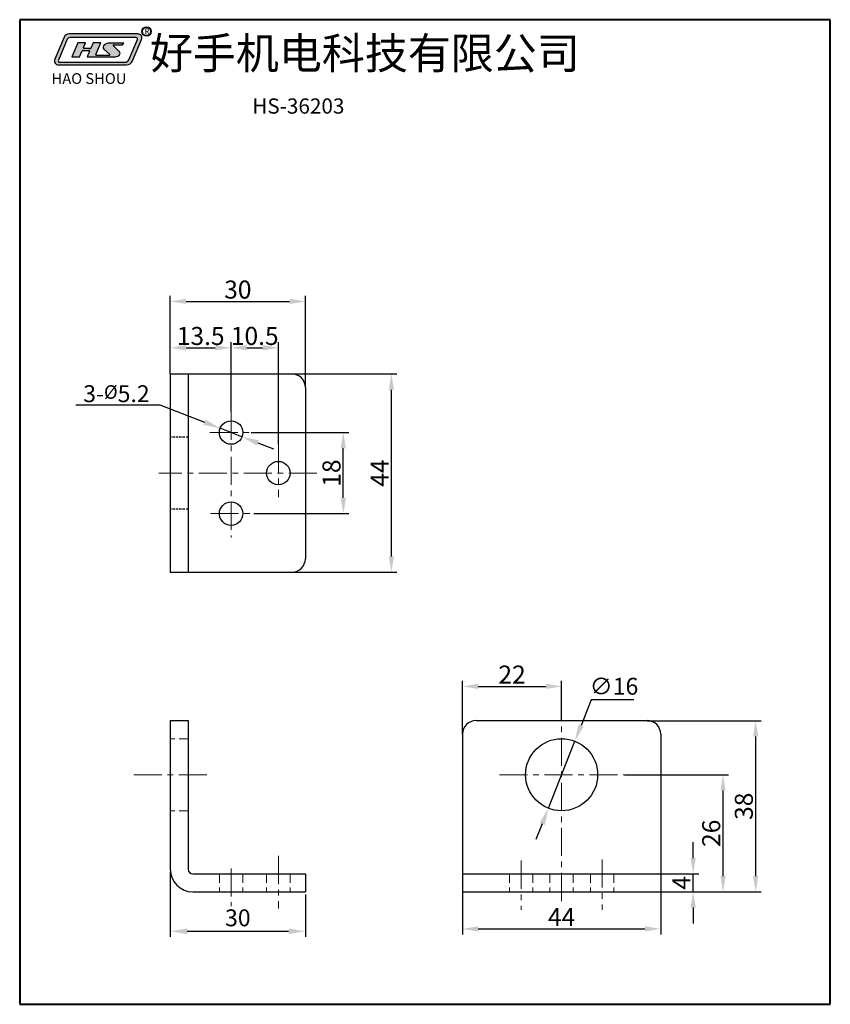
# Model space of a CAD drawing. Units: millimetres. Extents: x 376 to 556, y 370 to 588.
import ezdxf

# ---------------------------------------------------------------- set-up
doc = ezdxf.new("R2010")
doc.units = ezdxf.units.MM
for name, pattern in [('ACAD_ISO02W100', [15, 12, -3]), ('CENTER', [2, 1.25, -0.25, 0.25, -0.25]), ('DASHED', [0.75, 0.5, -0.25]), ('HIDDEN', [3, 2, -1]), ('PHANTOM', [17.5, 10, -1.5, 1.5, -1.5, 1.5, -1.5])]:
    doc.linetypes.add(name, pattern=pattern)
for name, color, linetype, lineweight in [('1L', 7, 'Continuous', 40), ('8L', 4, 'PHANTOM', 13), ('图层3', 6, 'CENTER', 13), ('图层4', 5, 'ACAD_ISO02W100', 13), ('图层5', 1, 'Continuous', 13)]:
    doc.layers.add(name, color=color, linetype=linetype, lineweight=lineweight)
doc.layers.add('H', color=4, linetype='DASHED')
doc.styles.add('ROMANS', font='ROMANS', dxfattribs={"width": 0.7})
doc.dimstyles.new('1', dxfattribs={"dimtxt": 2.5, "dimasz": 2.5, "dimexe": 1.25, "dimexo": 0.625, "dimtad": 1, "dimtoh": 1, "dimtxsty": 'Standard', "dimcen": 2.5, "dimclrd": 1, "dimclre": 6, "dimclrt": 2, "dimadec": 0, "dimazin": 0, "dimtfac": 1, "dimtmove": 0, "dimatfit": 3, "dimfxl": 1, "dimarcsym": 0})
doc.dimstyles.new('STANDARD$0', dxfattribs={"dimtxt": 2.5, "dimasz": 2.5, "dimexe": 1.25, "dimexo": 0, "dimtad": 1, "dimdec": 1, "dimdsep": 46, "dimtxsty": 'Standard', "dimcen": 2.5, "dimclrd": 1, "dimclre": 256, "dimclrt": 3, "dimadec": 0, "dimazin": 0, "dimtfac": 1, "dimtdec": 1, "dimtmove": 1, "dimatfit": 3, "dimfxl": 1, "dimtolj": 1, "dimarcsym": 0})

# ---------------------------------------------------------------- blocks, each defined once
blk = doc.blocks.new('*D0')
at = {"layer": 'Defpoints', "color": 0}
for p in [(474.19, 398.6), (518.19, 394.6), (518.19, 386.38)]:
    blk.add_point(p, dxfattribs=at)
at = {"layer": '图层5', "lineweight": -2}
for p, q in [((474.19, 398.6), (474.19, 385.13)), ((518.19, 394.6), (518.19, 385.13)), ((477.69, 386.38), (514.69, 386.38))]:
    blk.add_line(p, q, dxfattribs=at)
at = {"layer": '图层5'}
for points in [[(477.69, 386.96), (477.69, 385.79), (474.19, 386.38)], [(514.69, 386.96), (514.69, 385.79), (518.19, 386.38)]]:
    blk.add_solid(points, dxfattribs=at)
at = {"layer": '图层5', "color": 3, "insert": (496.19, 389), "char_height": 4, "attachment_point": 5}
blk.add_mtext('\\A1;44', dxfattribs=at)
blk = doc.blocks.new('*D1')
at = {"layer": 'Defpoints', "color": 0}
for p in [(496.19, 440.21), (496.19, 432.6), (474.19, 429.6)]:
    blk.add_point(p, dxfattribs=at)
at = {"layer": '图层5', "lineweight": -2}
for p, q in [((474.19, 429.6), (474.19, 441.46)), ((477.69, 440.21), (492.69, 440.21)), ((496.19, 432.6), (496.19, 441.46))]:
    blk.add_line(p, q, dxfattribs=at)
at = {"layer": '图层5'}
for points in [[(477.69, 440.79), (477.69, 439.63), (474.19, 440.21)], [(492.69, 440.79), (492.69, 439.63), (496.19, 440.21)]]:
    blk.add_solid(points, dxfattribs=at)
at = {"layer": '图层5', "color": 3, "insert": (485.19, 442.83), "char_height": 4, "attachment_point": 5}
blk.add_mtext('\\A1;22', dxfattribs=at)
blk = doc.blocks.new('*D2')
at = {"layer": 'Defpoints', "color": 0}
for p in [(409.3, 399.6), (439.3, 394.6), (439.3, 385.85)]:
    blk.add_point(p, dxfattribs=at)
at = {"layer": '图层5', "color": 6, "lineweight": -2}
for p, q in [((409.3, 398.98), (409.3, 384.6)), ((439.3, 393.98), (439.3, 384.6))]:
    blk.add_line(p, q, dxfattribs=at)
at = {"layer": '图层5', "lineweight": -2}
blk.add_line((413.05, 385.85), (435.55, 385.85), dxfattribs=at)
at = {"layer": '图层5'}
for points in [[(413.05, 386.47), (413.05, 385.22), (409.3, 385.85)], [(435.55, 386.47), (435.55, 385.22), (439.3, 385.85)]]:
    blk.add_solid(points, dxfattribs=at)
at = {"layer": '图层5', "color": 3, "insert": (424.3, 388.35), "char_height": 3.75, "attachment_point": 5}
blk.add_mtext('30', dxfattribs=at)
blk = doc.blocks.new('*D3')
at = {"layer": 'Defpoints', "color": 0}
for p in [(436.3, 509.56), (458.39, 509.56), (436.3, 465.56)]:
    blk.add_point(p, dxfattribs=at)
at = {"layer": '图层5', "lineweight": -2}
for p, q in [((436.3, 509.56), (459.64, 509.56)), ((458.39, 469.06), (458.39, 506.06)), ((436.3, 465.56), (459.64, 465.56))]:
    blk.add_line(p, q, dxfattribs=at)
at = {"layer": '图层5'}
for points in [[(457.81, 506.06), (458.98, 506.06), (458.39, 509.56)], [(457.81, 469.06), (458.98, 469.06), (458.39, 465.56)]]:
    blk.add_solid(points, dxfattribs=at)
at = {"layer": '图层5', "color": 3, "insert": (455.77, 487.56), "char_height": 4, "attachment_point": 5, "rotation": 90}
blk.add_mtext('\\A1;44', dxfattribs=at)
blk = doc.blocks.new('*D4')
at = {"layer": 'Defpoints', "color": 0}
for p in [(427.24, 496.56), (447.72, 496.56), (427.85, 478.56)]:
    blk.add_point(p, dxfattribs=at)
at = {"layer": '图层5', "lineweight": -2}
for p, q in [((427.24, 496.56), (448.97, 496.56)), ((447.72, 482.06), (447.72, 493.06)), ((427.85, 478.56), (448.97, 478.56))]:
    blk.add_line(p, q, dxfattribs=at)
at = {"layer": '图层5'}
for points in [[(447.14, 493.06), (448.31, 493.06), (447.72, 496.56)], [(447.14, 482.06), (448.31, 482.06), (447.72, 478.56)]]:
    blk.add_solid(points, dxfattribs=at)
at = {"layer": '图层5', "color": 3, "insert": (445.1, 487.56), "char_height": 4, "attachment_point": 5, "rotation": 90}
blk.add_mtext('\\A1;18', dxfattribs=at)
blk = doc.blocks.new('*D5')
at = {"layer": 'Defpoints', "color": 0}
for p in [(518.19, 398.6), (525.4, 398.6), (518.19, 394.6)]:
    blk.add_point(p, dxfattribs=at)
at = {"layer": '图层5', "lineweight": -2}
for p, q in [((525.4, 402.1), (525.4, 405.6)), ((518.19, 398.6), (526.65, 398.6)), ((525.4, 394.6), (525.4, 398.6)), ((518.19, 394.6), (526.65, 394.6)), ((525.4, 391.1), (525.4, 387.6))]:
    blk.add_line(p, q, dxfattribs=at)
at = {"layer": '图层5'}
for points in [[(524.82, 402.1), (525.99, 402.1), (525.4, 398.6)], [(524.82, 391.1), (525.99, 391.1), (525.4, 394.6)]]:
    blk.add_solid(points, dxfattribs=at)
at = {"layer": '图层5', "color": 3, "insert": (522.78, 396.6), "char_height": 4, "attachment_point": 5, "rotation": 90}
blk.add_mtext('\\A1;4', dxfattribs=at)
blk = doc.blocks.new('*D6')
at = {"layer": 'Defpoints', "color": 0}
for p in [(510.19, 420.6), (532.03, 420.6), (518.19, 394.6)]:
    blk.add_point(p, dxfattribs=at)
at = {"layer": '图层5', "lineweight": -2}
for p, q in [((510.19, 420.6), (533.28, 420.6)), ((532.03, 398.1), (532.03, 417.1)), ((518.19, 394.6), (533.28, 394.6))]:
    blk.add_line(p, q, dxfattribs=at)
at = {"layer": '图层5'}
for points in [[(531.45, 417.1), (532.62, 417.1), (532.03, 420.6)], [(531.45, 398.1), (532.62, 398.1), (532.03, 394.6)]]:
    blk.add_solid(points, dxfattribs=at)
at = {"layer": '图层5', "color": 3, "insert": (529.41, 407.6), "char_height": 4, "attachment_point": 5, "rotation": 90}
blk.add_mtext('\\A1;26', dxfattribs=at)
blk = doc.blocks.new('*D7')
at = {"layer": 'Defpoints', "color": 0}
for p in [(515.19, 432.6), (518.19, 394.6), (539.28, 394.6)]:
    blk.add_point(p, dxfattribs=at)
at = {"layer": '图层5', "lineweight": -2}
for p, q in [((515.19, 432.6), (540.53, 432.6)), ((539.28, 429.1), (539.28, 398.1)), ((518.19, 394.6), (540.53, 394.6))]:
    blk.add_line(p, q, dxfattribs=at)
at = {"layer": '图层5'}
for points in [[(538.7, 429.1), (539.87, 429.1), (539.28, 432.6)], [(538.7, 398.1), (539.87, 398.1), (539.28, 394.6)]]:
    blk.add_solid(points, dxfattribs=at)
at = {"layer": '图层5', "color": 3, "insert": (536.66, 413.6), "char_height": 4, "attachment_point": 5, "rotation": 90}
blk.add_mtext('\\A1;38', dxfattribs=at)
blk = doc.blocks.new('*D8')
at = {"layer": 'Defpoints', "color": 0}
for p in [(499.13, 428.04), (493.25, 413.16)]:
    blk.add_point(p, dxfattribs=at)
at = {"layer": '图层5', "lineweight": -2}
for p, q in [((502.78, 437.25), (500.51, 431.53)), ((512.21, 437.25), (502.78, 437.25)), ((493.25, 413.16), (499.13, 428.04)), ((491.87, 409.68), (490.49, 406.19))]:
    blk.add_line(p, q, dxfattribs=at)
at = {"layer": '图层5'}
for points in [[(499.93, 431.76), (501.09, 431.3), (499.13, 428.04)], [(491.29, 409.91), (492.45, 409.45), (493.25, 413.16)]]:
    blk.add_solid(points, dxfattribs=at)
at = {"layer": '图层5', "color": 3, "insert": (507.83, 439.75), "char_height": 3.75, "attachment_point": 5}
blk.add_mtext('∅16', dxfattribs=at)
blk = doc.blocks.new('*D9')
at = {"layer": 'Defpoints', "color": 0}
for p in [(420.37, 497.49), (425.22, 495.62)]:
    blk.add_point(p, dxfattribs=at)
at = {"layer": '图层5', "lineweight": -2}
for p, q in [((388.34, 502.68), (406.96, 502.68)), ((406.96, 502.68), (416.87, 498.85)), ((425.22, 495.62), (420.37, 497.49)), ((428.72, 494.26), (432.22, 492.91))]:
    blk.add_line(p, q, dxfattribs=at)
at = {"layer": '图层5'}
for points in [[(417.1, 499.43), (416.65, 498.26), (420.37, 497.49)], [(428.94, 494.85), (428.49, 493.68), (425.22, 495.62)]]:
    blk.add_solid(points, dxfattribs=at)
at = {"layer": '图层5', "color": 3, "insert": (397.34, 505.18), "char_height": 3.75, "attachment_point": 5}
blk.add_mtext('3-{\\H0.8x;%%c}5.2', dxfattribs=at)
blk = doc.blocks.new('*D10')
at = {"layer": 'Defpoints', "color": 0}
for p in [(433.3, 515.37), (422.8, 512.87), (433.3, 493.87)]:
    blk.add_point(p, dxfattribs=at)
at = {"layer": '图层5', "lineweight": -2}
for p, q in [((422.8, 512.87), (422.8, 516.62)), ((433.3, 493.87), (433.3, 516.62)), ((426.3, 515.37), (429.8, 515.37))]:
    blk.add_line(p, q, dxfattribs=at)
at = {"layer": '图层5'}
for points in [[(426.3, 515.95), (426.3, 514.78), (422.8, 515.37)], [(429.8, 515.95), (429.8, 514.78), (433.3, 515.37)]]:
    blk.add_solid(points, dxfattribs=at)
at = {"layer": '图层5', "color": 3, "insert": (428.05, 517.99), "char_height": 4, "attachment_point": 5}
blk.add_mtext('\\A1;10.5', dxfattribs=at)
blk = doc.blocks.new('*D11')
at = {"layer": 'Defpoints', "color": 0}
for p in [(422.8, 515.37), (409.3, 509.56), (422.8, 501.2)]:
    blk.add_point(p, dxfattribs=at)
at = {"layer": '图层5', "lineweight": -2}
for p, q in [((409.3, 509.56), (409.3, 516.62)), ((422.8, 501.2), (422.8, 516.62)), ((412.8, 515.37), (419.3, 515.37))]:
    blk.add_line(p, q, dxfattribs=at)
at = {"layer": '图层5'}
for points in [[(412.8, 515.95), (412.8, 514.78), (409.3, 515.37)], [(419.3, 515.95), (419.3, 514.78), (422.8, 515.37)]]:
    blk.add_solid(points, dxfattribs=at)
at = {"layer": '图层5', "color": 3, "insert": (416.05, 517.99), "char_height": 4, "attachment_point": 5}
blk.add_mtext('\\A1;13.5', dxfattribs=at)
blk = doc.blocks.new('*D12')
at = {"layer": 'Defpoints', "color": 0}
for p in [(439.3, 525.66), (409.3, 509.56), (439.3, 506.56)]:
    blk.add_point(p, dxfattribs=at)
at = {"layer": '图层5', "lineweight": -2}
for p, q in [((409.3, 509.56), (409.3, 526.91)), ((439.3, 506.56), (439.3, 526.91)), ((412.8, 525.66), (435.8, 525.66))]:
    blk.add_line(p, q, dxfattribs=at)
at = {"layer": '图层5'}
for points in [[(412.8, 526.25), (412.8, 525.08), (409.3, 525.66)], [(435.8, 526.25), (435.8, 525.08), (439.3, 525.66)]]:
    blk.add_solid(points, dxfattribs=at)
at = {"layer": '图层5', "color": 3, "insert": (424.3, 528.29), "char_height": 4, "attachment_point": 5}
blk.add_mtext('\\A1;30', dxfattribs=at)
blk = doc.blocks.new('好手logo1')
h = blk.add_hatch(color=1)
h.paths.add_polyline_path([(11.12, 2.84, 0.300672), (12.04, 3.45), (13.38, 6.6, 0.537666), (12.83, 7.44), (2.6, 7.44, 0.300672), (1.86, 6.95), (0.47, 3.68, 0.537666), (1.02, 2.84)])
h.paths.add_polyline_path([(1.18, 3.24, -0.537666), (1, 3.52), (2.33, 6.65, -0.300672), (2.7, 6.9), (12.57, 6.9, -0.537666), (12.75, 6.62), (11.47, 3.61, -0.300672), (10.92, 3.24)], flags=16)
h.paths.add_polyline_path([(9.3, 4.03), (5.28, 4.03), (5.65, 4.86, 0.540881), (5.55, 5), (4.63, 5, 0.297959), (4.54, 4.94), (4.14, 4.03), (3, 4.03), (3.91, 6.1), (5.05, 6.1), (4.75, 5.42, 0.540881), (4.84, 5.28), (5.76, 5.28, 0.297959), (5.85, 5.34), (6.19, 6.1), (7.33, 6.1), (6.58, 4.39, 0.540881), (6.67, 4.25), (8.54, 4.25, 0.684537), (8.6, 4.43), (7.78, 5.19, -0.466541), (7.8, 5.8, -0.165228), (8.65, 6.09), (10.72, 6.09), (10.55, 5.82), (9.25, 5.82, 0.684537), (9.18, 5.65), (10.05, 4.85, -0.512887), (9.98, 4.21, -0.127046)], flags=0)
h = blk.add_hatch(color=1)
h.paths.add_polyline_path([(13.4, 7.8, 1), (14.8, 7.8, 1)])
h.paths.add_polyline_path([(14.7, 7.8, -1), (13.5, 7.8, -1)], flags=16)
at = {"color": 1}
for p, q in [((3.91, 6.1), (3, 4.03)), ((5.05, 6.1), (3.91, 6.1)), ((4.75, 5.42), (5.05, 6.1)), ((6.19, 6.1), (5.85, 5.34)), ((7.33, 6.1), (6.19, 6.1)), ((6.58, 4.39), (7.33, 6.1)), ((10.72, 6.09), (8.65, 6.09)), ((10.55, 5.82), (10.72, 6.09)), ((4.14, 4.03), (4.54, 4.94)), ((4.63, 5), (5.55, 5)), ((5.76, 5.28), (4.84, 5.28)), ((5.65, 4.86), (5.28, 4.03)), ((7.78, 5.19), (8.6, 4.43)), ((10.05, 4.85), (9.18, 5.65)), ((9.25, 5.82), (10.55, 5.82)), ((3, 4.03), (4.14, 4.03)), ((5.28, 4.03), (9.3, 4.03)), ((8.54, 4.25), (6.67, 4.25))]:
    blk.add_line(p, q, dxfattribs=at)
for points in [[(1.02, 2.84), (11.12, 2.84, 0.300672), (12.04, 3.45), (13.38, 6.6, 0.537666), (12.83, 7.44), (2.6, 7.44, 0.300672), (1.86, 6.95), (0.47, 3.68, 0.537666)], [(10.92, 3.24, 0.300672), (11.47, 3.61), (12.75, 6.62, 0.537666), (12.57, 6.9), (2.7, 6.9, 0.300672), (2.33, 6.65), (1, 3.52, 0.537666), (1.18, 3.24)]]:
    blk.add_lwpolyline(points, format="xyb", close=True, dxfattribs=at)
for radius in [0.7, 0.6]:
    blk.add_circle((14.1, 7.8), radius, dxfattribs=at)
for centre, radius, start, end in [((8.65, 4.69), 1.4, 90, 127.5285), ((4.63, 4.9), 0.1, 90, 156.3676), ((4.84, 5.38), 0.1, 156.3676, 270), ((5.55, 4.9), 0.1, 336.3676, 90), ((5.76, 5.38), 0.1, 270, 336.3676), ((6.67, 4.35), 0.1, 156.3676, 270), ((8.05, 5.48), 0.4, 127.5285, 227.5724), ((8.54, 4.35), 0.1, 270, 47.5724), ((9.25, 5.72), 0.1, 90, 227.5724), ((9.78, 4.56), 0.4, 298.9615, 47.5724), ((9.3, 5.43), 1.4, 270, 298.9615)]:
    blk.add_arc(centre, radius, start, end, dxfattribs=at)
at = {"color": 1, "attachment_point": 1}
for s, insert, char_height in [('{\\fSimSun|b0|i0|c134|p2;R}', (13.84, 8.23), 0.8008), ('{\\f@MS UI Gothic|b1|i1|c128|p34;HAO\\f@MS UI Gothic|b1|i1|c134|p34; \\f@MS UI Gothic|b1|i1|c128|p34;SHOU}', (0, 1.61), 1.6)]:
    blk.add_mtext(s, dxfattribs=dict(at, insert=insert, char_height=char_height))

msp = doc.modelspace()

# ---------------------------------------------------------------- linework, layer by layer
for p, q in [((409.296, 509.555), (409.296, 465.555)), ((409.296, 509.555), (436.296, 509.555)), ((413.296, 509.555), (413.296, 465.555)), ((439.296, 506.555), (439.296, 468.555)), ((409.296, 465.555), (436.296, 465.555)), ((409.296, 432.604), (409.296, 399.604)), ((409.296, 432.604), (413.296, 432.604)), ((413.296, 432.604), (413.296, 399.604)), ((477.19, 432.604), (515.19, 432.604)), ((474.19, 429.604), (474.19, 394.604)), ((518.19, 429.604), (518.19, 394.604)), ((414.296, 398.604), (439.296, 398.604)), ((439.296, 398.604), (439.296, 394.604)), ((474.19, 398.604), (518.19, 398.604)), ((414.296, 394.604), (439.296, 394.604)), ((474.19, 394.604), (518.19, 394.604))]:
    msp.add_line(p, q)
for centre, radius in [((422.796, 496.555), 2.6), ((433.296, 487.555), 2.6), ((422.796, 478.555), 2.6), ((496.19, 420.604), 8)]:
    msp.add_circle(centre, radius)
for centre, radius, start, end in [((436.296, 506.555), 3, 0, 90), ((436.296, 468.555), 3, 270, 0), ((477.19, 429.604), 3, 90, 180), ((515.19, 429.604), 3, 0, 90), ((414.296, 399.604), 5, 180, 270), ((414.296, 399.604), 1, 180, 270)]:
    msp.add_arc(centre, radius, start, end)
at = {"layer": '1L', "linetype": 'ByBlock'}
for p, q in [((555.858, 588.195), (375.86, 588.195)), ((375.86, 588.195), (375.86, 369.641)), ((555.858, 588.195), (375.86, 588.195)), ((375.86, 588.195), (375.86, 369.641)), ((555.858, 369.641), (555.858, 588.195)), ((555.858, 369.641), (555.858, 588.195)), ((375.86, 369.641), (555.858, 369.641)), ((375.86, 369.641), (555.858, 369.641))]:
    msp.add_line(p, q, dxfattribs=at)
at = {"layer": 'H'}
for p, q in [((413.296, 495.555), (409.296, 495.555)), ((413.296, 479.555), (409.296, 479.555))]:
    msp.add_line(p, q, dxfattribs=at)
at = {"layer": '图层3', "ltscale": 5}
for p, q in [((422.796, 501.198), (422.796, 473.262)), ((418.072, 496.555), (427.242, 496.555)), ((433.296, 493.867), (433.296, 482.191)), ((441.874, 487.555), (406.776, 487.555)), ((418.225, 478.555), (427.853, 478.555)), ((496.19, 392.563), (496.19, 434.693)), ((401.189, 420.604), (418.485, 420.604)), ((482.375, 420.604), (510.194, 420.604)), ((433.296, 402.567), (433.296, 390.891)), ((487.19, 401.535), (487.19, 390.602)), ((505.19, 401.815), (505.19, 390.602)), ((422.796, 399.805), (422.796, 391.395))]:
    msp.add_line(p, q, dxfattribs=at)
at = {"layer": '图层4', "linetype": 'HIDDEN'}
for p, q in [((413.296, 428.604), (409.296, 428.604)), ((413.296, 412.604), (409.296, 412.604)), ((420.196, 398.604), (420.196, 394.604)), ((425.396, 398.604), (425.396, 394.604)), ((430.696, 398.604), (430.696, 394.604)), ((435.896, 398.604), (435.896, 394.604)), ((484.59, 398.604), (484.59, 394.604)), ((489.79, 398.604), (489.79, 394.604)), ((493.59, 398.604), (493.59, 394.604)), ((498.79, 398.604), (498.79, 394.604)), ((502.59, 398.604), (502.59, 394.604)), ((507.79, 398.604), (507.79, 394.604))]:
    msp.add_line(p, q, dxfattribs=at)

# ---------------------------------------------------------------- block references
at = {"xscale": 1.494429640704008, "yscale": 1.494429640703995, "zscale": 1.494429640704}
msp.add_blockref('好手logo1', (382.948, 573.917), dxfattribs=at)

# ---------------------------------------------------------------- texts
at = {"insert": (427.499, 570.719), "char_height": 3.375, "width": 29.53619, "attachment_point": 1}
msp.add_mtext('{\\fArial|b0|i0|c0|p34;HS-36203}', dxfattribs=at)
at = {"layer": '8L', "linetype": 'Continuous', "insert": (404.752, 584.25), "char_height": 7, "width": 107.83362, "attachment_point": 1, "style": 'ROMANS'}
msp.add_mtext('{\\fSimSun|b0|i0|c134|p2;\\C4;好手机电科技有限公司}', dxfattribs=at)

# ---------------------------------------------------------------- dimensions: what is measured, and where the dimension line sits
at = {"layer": '图层5'}
for base, p1, p2, angle, picture, middle in [((439.296, 525.665), (409.296, 509.555), (439.296, 506.555), 180, '*D12', (424.296, 528.29)), ((458.395, 509.555), (436.296, 465.555), (436.296, 509.555), 90, '*D3', (455.77, 487.555)), ((447.725, 496.555), (427.853, 478.555), (427.242, 496.555), 90, '*D4', (445.1, 487.555)), ((539.285, 394.604), (515.19, 432.604), (518.19, 394.604), 90, '*D7', (536.66, 413.604)), ((532.034, 420.604), (518.19, 394.604), (510.194, 420.604), 90, '*D6', (529.409, 407.604)), ((525.403, 398.604), (518.19, 394.604), (518.19, 398.604), 90, '*D5', (522.778, 396.604))]:
    dim = msp.add_linear_dim(base=base, p1=p1, p2=p2, angle=angle, dimstyle='STANDARD$0', override={"dimtxt": 4, "dimasz": 3.5, "dimclrd": 256}, dxfattribs=at)
    dim.commit()
    dim.dimension.update_dxf_attribs({"geometry": picture, "text_midpoint": middle})
for base, p1, p2, dimstyle, override, picture, middle in [((422.796, 515.367), (409.296, 509.555), (422.796, 501.198), 'STANDARD$0', {"dimtxt": 4, "dimasz": 3.5, "dimclrd": 256}, '*D11', (416.046, 517.992)), ((496.19, 440.21), (474.19, 429.604), (496.19, 432.604), 'STANDARD$0', {"dimtxt": 4, "dimasz": 3.5, "dimclrd": 256}, '*D1', (485.19, 442.835)), ((439.296, 385.845), (409.296, 399.604), (439.296, 394.604), '1', {"dimtxt": 3.75, "dimasz": 3.75, "dimdsep": 46, "dimclrd": 256, "dimclrt": 3}, '*D2', (424.296, 388.345)), ((518.19, 386.376), (474.19, 398.604), (518.19, 394.604), 'STANDARD$0', {"dimtxt": 4, "dimasz": 3.5, "dimclrd": 256}, '*D0', (496.19, 389.001))]:
    dim = msp.add_linear_dim(base=base, p1=p1, p2=p2, dimstyle=dimstyle, override=override, dxfattribs=at)
    dim.commit()
    dim.dimension.update_dxf_attribs({"geometry": picture, "text_midpoint": middle})
dim = msp.add_linear_dim(base=(433.296, 515.367), p1=(422.796, 512.867), p2=(433.296, 493.867), dimstyle='STANDARD$0', override={"dimtxt": 4, "dimasz": 3.5, "dimclrd": 256}, dxfattribs=at)
dim.commit()
dim.dimension.update_dxf_attribs({"geometry": '*D10', "text_midpoint": (428.046, 515.367), "dimtype": 128})
dim = msp.add_diameter_dim_2p(p1=(425.221, 495.617), p2=(420.372, 497.494), text='3-{\\H0.8x;%%c}5.2', dimstyle='1', override={"dimtxt": 3.75, "dimasz": 3.75, "dimdsep": 46, "dimclrd": 256, "dimclrt": 3}, dxfattribs=at)
dim.commit()
dim.dimension.update_dxf_attribs({"geometry": '*D9', "text_midpoint": (397.336, 502.683), "dimtype": 131})
dim = msp.add_diameter_dim_2p(p1=(493.248, 413.165), p2=(499.133, 428.043), dimstyle='1', override={"dimtxt": 3.75, "dimasz": 3.75, "dimdsep": 46, "dimclrd": 256, "dimclrt": 3}, dxfattribs=at)
dim.commit()
dim.dimension.update_dxf_attribs({"geometry": '*D8', "text_midpoint": (507.831, 437.255), "dimtype": 131})

doc.saveas('drawing.dxf')
